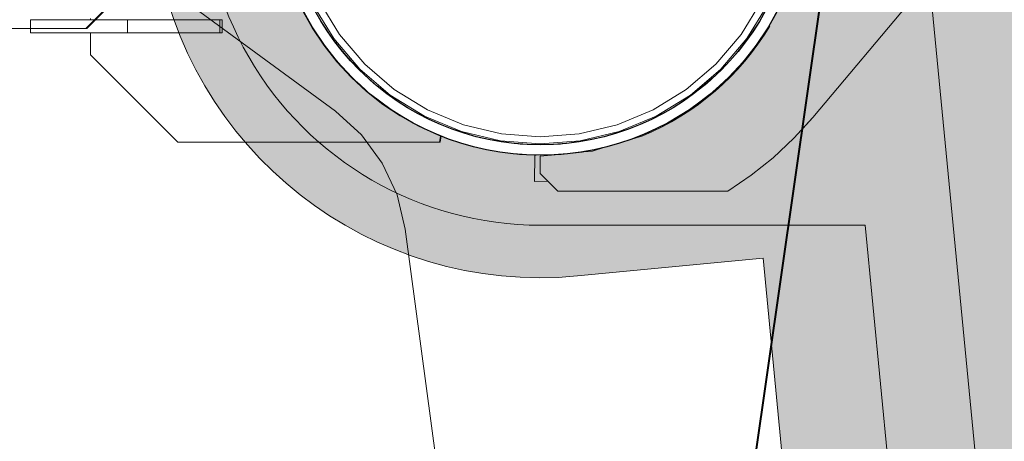
# Model space of a CAD drawing. Extents: x -183660 to 9900, y -136980 to 331.
# Drawn here: x -115078 to -113953, y -89212 to -88730 of the extents above; entities that cross this region are included whole.
import ezdxf

# ---------------------------------------------------------------- set-up
doc = ezdxf.new("R2010")
doc.units = 0
doc.header["$LTSCALE"] = 0.25
doc.layers.get('0').update_dxf_attribs({"lineweight": 9})
for name, color, linetype, lineweight in [('AD_Gebäudehülle 2.OG$0$Brandschutz Fuge', 150, 'Continuous', 9), ('AD_Gebäudehülle 2.OG$0$Fassade Iso Kontur', 242, 'Continuous', 15), ('Pichler_Grundriss_14.000 Catwalk$0$Kontur', 181, 'Continuous', 0), ('Pichler_Grundriss_14.000 Catwalk$0$Kontur Boden +10.065', 105, 'Continuous', 9), ('Pichler_Grundriss_17.820$0$Kontur', 181, 'Continuous', 0)]:
    doc.layers.add(name, color=color, linetype=linetype, lineweight=lineweight)
doc.layers.add('AD_Gebäudehülle 2.OG$0$Fassade Iso Schraffur', color=7, linetype='Continuous', lineweight=15, true_color=0x969696)
doc.layers.add('Pichler_Grundriss_14.000 Catwalk$0$Stützen', color=2, linetype='Continuous')

# ---------------------------------------------------------------- blocks, each defined once
blk = doc.blocks.new('AD_Gebäudehülle 2.OG')
at = {"layer": 'AD_Gebäudehülle 2.OG$0$Brandschutz Fuge', "true_color": 0x7aafdf}
h = blk.add_hatch(dxfattribs=at)
h.set_pattern_fill('GOST_GLASS', color=143, scale=10, angle=20)
h.set_pattern_definition([(65, (-177639.1367191822, -60237.85642378267), (79.73556292664097, 29.02137151775703), [50, -70]), (65, (-177619.2028316789, -60230.60108207828), (79.73556292664097, 29.02137151775703), [20, -100]), (65, (-177646.3920608866, -60217.92253627942), (79.73556292664097, 29.02137151775703), [20, -100])])
edge = h.paths.add_edge_path(flags=16)
edge.add_arc((-127529.1367191822, -67329.78624012586), 253.9986887535779, 0, 360)
edge = h.paths.add_edge_path(flags=16)
edge.add_arc((-127529.1353877076, -131429.7879328421), 253.9986887535779, 0, 360)
edge = h.paths.add_edge_path(flags=16)
edge.add_arc((-120887.7869064732, -131429.7866215972), 253.998688753853, 0, 360)
edge = h.paths.add_edge_path(flags=16)
edge.add_arc((-118055.1058466941, -124579.7864237819), 305.0000000005491, 0, 360)
edge = h.paths.add_edge_path(flags=16)
edge.add_arc((-115890.928905774, -117379.7864237827), 305.0000000005491, 0, 360)
edge = h.paths.add_edge_path(flags=16)
edge.add_arc((-114483.130138685, -110179.7864237825), 305.0000000005491, 0, 360)
edge = h.paths.add_edge_path(flags=16)
edge.add_arc((-113789.1375239377, -102979.7877660048), 305.0000000005491, 0, 360)
edge = h.paths.add_edge_path(flags=16)
edge.add_arc((-113789.1379144253, -95779.7850815605), 305.0000000005491, 0, 360)
edge = h.paths.add_edge_path(flags=16)
edge.add_arc((-114483.1301386831, -88579.78624012566), 305.0000000005491, 0, 360)
edge = h.paths.add_edge_path(flags=16)
edge.add_arc((-115890.9289057736, -81379.78642378256), 305.0000000005491, 0, 360)
edge = h.paths.add_edge_path(flags=16)
edge.add_arc((-118055.1058466931, -74179.78471424735), 305.0000000005491, 0, 360)
edge = h.paths.add_edge_path(flags=16)
edge.add_arc((-120887.786906473, -67329.78624012422), 253.998688753968, 0, 360)
edge = h.paths.add_edge_path()
edge.add_line((-127135.136698954, -131429.7879328421), (-127135.136698954, -131509.7894755406))
edge.add_line((-127135.136698954, -131509.7894755406), (-121281.785595227, -131509.7894755406))
edge.add_line((-121281.785595227, -131509.7894755406), (-121281.785595227, -131429.7866215972))
edge.add_arc((-120887.7869064732, -131429.7866215973), 393.9986887538544, 67.5334448958094, 179.9999999999958, ccw=False)
edge.add_line((-120737.2226412363, -131065.6913472892), (-120540.3887017351, -131147.0880573427))
edge.add_line((-120540.3887017351, -131147.0880573427), (-118028.3272899296, -125072.4083358897))
edge.add_line((-118028.3272899296, -125072.4083358897), (-118225.1599609411, -124991.0121503946))
edge.add_arc((-118055.1058466942, -124579.7864237819), 445.0000000005342, 73.26945705236051, 247.5334448958103, ccw=False)
edge.add_line((-117927.0032204452, -124153.6236413283), (-117723.1228519364, -124214.9091681784))
edge.add_line((-117723.1228519364, -124214.9091681784), (-115815.049495358, -117867.2652940794))
edge.add_line((-115815.049495358, -117867.2652940794), (-116019.031532023, -117805.9492062363))
edge.add_arc((-115890.928905774, -117379.7864237827), 445.0000000005413, 78.93631696022771, 253.2694570523659, ccw=False)
edge.add_line((-115805.533434691, -116943.0569726129), (-115596.5368550064, -116983.9229168013))
edge.add_line((-115596.5368550064, -116983.9229168013), (-114359.4844608769, -110657.3905339372))
edge.add_line((-114359.4844608769, -110657.3905339372), (-114568.525609768, -110616.5158749522))
edge.add_arc((-114483.130138685, -110179.7864237825), 445.0000000005559, 84.49410410667798, 258.9363169602262, ccw=False)
edge.add_line((-114440.4331981312, -109736.839506796), (-114228.4193891943, -109757.2761339619))
edge.add_line((-114228.4193891943, -109757.2761339619), (-113619.7848091995, -103443.1747654915))
edge.add_line((-113619.7848091995, -103443.1747654915), (-113831.8344644915, -103422.7346829913))
edge.add_arc((-113789.1375239377, -102979.7877660048), 445.0000000005498, 180, 264.4941041066743, ccw=False)
edge.add_line((-114234.1375239382, -102979.7877660048), (-114234.1375239382, -102018.8053209661))
edge.add_line((-114234.1375239382, -102018.8053209661), (-113576.1380431953, -102018.8053209661))
edge.add_line((-113576.1380431953, -102018.8053209661), (-113576.1380431953, -96740.76752659917))
edge.add_line((-113576.1380431953, -96740.76752659917), (-114234.1375239382, -96740.76752659917))
edge.add_line((-114234.1375239382, -96740.76752659917), (-114234.1375239382, -95779.7850815605))
edge.add_arc((-113789.1375239377, -95779.7850815605), 445.000000000553, 95.50589589332571, 180, ccw=False)
edge.add_line((-113831.8344644915, -95336.83816457402), (-113619.8223955683, -95316.40170513304))
edge.add_line((-113619.8223955683, -95316.40170513304), (-114228.4194396909, -89002.29780339332))
edge.add_line((-114228.4194396909, -89002.29780339332), (-114440.4358240786, -89022.73341022717))
edge.add_arc((-114483.1301386831, -88579.78624012564), 445.0000000005628, 101.0633357372713, 275.50555622335196, ccw=False)
edge.add_line((-114568.5229624974, -88143.05627133315), (-114359.4812880911, -88102.18282515818))
edge.add_line((-114359.4812880911, -88102.18282515818), (-115596.4952989044, -81775.64312068408))
edge.add_line((-115596.4952989044, -81775.64312068408), (-115805.5360819593, -81816.51639257507))
edge.add_arc((-115890.9289057736, -81379.78642378256), 445.0000000005453, 106.72973238235551, 281.0633357372654, ccw=False)
edge.add_line((-116019.0255030708, -80953.62182909952), (-115815.0425588376, -80892.30861493546))
edge.add_line((-115815.0425588376, -80892.30861493546), (-117723.0265863881, -74544.6361792971))
edge.add_line((-117723.0265863881, -74544.6361792971), (-117927.0092493959, -74605.94930893039))
edge.add_arc((-118055.1058466931, -74179.78471424733), 445.0000000005633, 112.4665551045484, 286.72973238235676, ccw=False)
edge.add_line((-118225.1599609426, -73768.55898763565), (-118028.3278935587, -73687.16305175719))
edge.add_line((-118028.3278935587, -73687.16305175719), (-120540.3886966966, -67612.48480229397))
edge.add_line((-120540.3886966966, -67612.48480229397), (-120737.2226412339, -67693.88151443141))
edge.add_arc((-120887.786906473, -67329.78624012422), 393.9986887539656, 180, 292.46655510454843, ccw=False)
edge.add_line((-121281.785595227, -67329.78624012422), (-121281.785595227, -67249.98459045783))
edge.add_line((-121281.785595227, -67249.98459045783), (-127135.1380304286, -67249.98459045783))
edge.add_line((-127135.1380304286, -67249.98459045783), (-127135.1380304286, -67329.78624012586))
edge.add_arc((-127529.1367191822, -67329.78624012586), 393.9986887535779, -180, 0, ccw=False)
edge.add_line((-127923.1354079358, -67329.78624012586), (-127923.1354079358, -67029.98459045783))
edge.add_line((-127923.1354079358, -67029.98459045783), (-120543.2011607497, -67029.98459045783))
edge.add_line((-120543.2011607497, -67029.98459045783), (-117646.679814134, -74034.3672874903))
edge.add_line((-117646.679814134, -74034.3672874903), (-115470.0872473908, -81275.67352487464))
edge.add_line((-115470.0872473908, -81275.67352487464), (-114054.1462414512, -88517.31098003988))
edge.add_line((-114054.1462414512, -88517.31098003988), (-113356.1380431953, -95759.04232036734))
edge.add_line((-113356.1380431953, -95759.04232036734), (-113356.1380431953, -103000.9528655144))
edge.add_line((-113356.1380431953, -103000.9528655144), (-114054.1512197662, -110242.2863326901))
edge.add_line((-114054.1512197662, -110242.2863326901), (-115470.2187053547, -117484.3375557517))
edge.add_line((-115470.2187053547, -117484.3375557517), (-117647.0878210856, -124726.1922043399))
edge.add_line((-117647.0878210856, -124726.1922043399), (-120543.2843706218, -131729.7894755406))
edge.add_line((-120543.2843706218, -131729.7894755406), (-127923.1340764611, -131729.7894755406))
edge.add_line((-127923.1340764611, -131729.7894755406), (-127923.1340764611, -131429.7879328421))
edge.add_arc((-127529.1353877076, -131429.7879328421), 393.9986887535779, 0, 180, ccw=False)
at = {"layer": 'AD_Gebäudehülle 2.OG$0$Fassade Iso Schraffur', "true_color": 0xb5b5b5}
h = blk.add_hatch(color=253, dxfattribs=at)
h.dxf.hatch_style = 1
h.paths.add_polyline_path([(-178064.1367192762, -131729.7894755406), (-120543.2843706218, -131729.7894755406), (-117647.0878210856, -124726.1922043399), (-115470.2187053547, -117484.3375557517), (-114054.1512197662, -110242.2863326901), (-113356.1380431953, -103000.9528655144), (-113356.1380431953, -95759.04232036734), (-114054.1462414512, -88517.31098003988), (-115470.0872473908, -81275.67352487464), (-117646.679814134, -74034.3672874903), (-120543.2011607497, -67029.98459045783), (-121433.1587352794, -67029.98459045783), (-121433.1587352794, -66699.9845904578), (-120322.5628678942, -66699.9845904578), (-117335.5468542166, -73923.20195303933), (-115149.354122985, -81196.31987096065), (-113727.2053506973, -88469.7061017529), (-113026.1380431953, -95743.17524595812), (-113026.1380431953, -103016.8209203645), (-113727.2106133509, -110289.8931711294), (-115149.4861656818, -117563.6936842511), (-117335.8161758841, -124837.0221693289), (-120322.6460777648, -132059.7894755405), (-178064.1367192762, -132059.7894755405)])
at = {"layer": 'AD_Gebäudehülle 2.OG$0$Brandschutz Fuge'}
blk.add_lwpolyline([(-114228.4193891943, -109757.2761339619), (-113619.7848091995, -103443.1747654915), (-113831.8344644915, -103422.7346829913, -0.3863397041734954), (-114234.1375239382, -102979.7877660048), (-114234.1375239382, -102018.8053209661), (-113576.1380431953, -102018.8053209661), (-113576.1380431953, -96740.76752659917), (-114234.1375239382, -96740.76752659917), (-114234.1375239382, -95779.7850815605, -0.3863397041734954), (-113831.8344644915, -95336.83816457402), (-113619.8223955683, -95316.40170513304), (-114228.4194396909, -89002.29780339332), (-114440.4358240786, -89022.73341022717, -0.9526384750366046), (-114568.5229624974, -88143.05627133315), (-114359.4812880911, -88102.18282515818), (-115596.4952989044, -81775.64312068408)], format="xyb", dxfattribs=at)
blk.add_lwpolyline([(-115470.0872473908, -81275.67352487464), (-114054.1462414512, -88517.31098003988), (-113356.1380431953, -95759.04232036734), (-113356.1380431953, -103000.9528655144), (-114054.1512197662, -110242.2863326901)], dxfattribs=at)
blk.add_circle((-114483.1301386831, -88579.78624012566), 305.0000000005491, dxfattribs=at)
at = {"layer": 'AD_Gebäudehülle 2.OG$0$Fassade Iso Kontur'}
blk.add_lwpolyline([(-178064.1367192762, -131729.7894755406), (-120543.2843706218, -131729.7894755406), (-117647.0878210856, -124726.1922043399), (-115470.2187053547, -117484.3375557517), (-114054.1512197662, -110242.2863326901), (-113356.1380431953, -103000.9528655144), (-113356.1380431953, -95759.04232036734), (-114054.1462414512, -88517.31098003988), (-115470.0872473908, -81275.67352487464), (-117646.679814134, -74034.3672874903), (-120543.2011607497, -67029.98459045783), (-121433.1587352794, -67029.98459045783), (-121433.1587352794, -66699.9845904578), (-120322.5628678942, -66699.9845904578), (-117335.5468542166, -73923.20195303933), (-115149.354122985, -81196.31987096065), (-113727.2053506973, -88469.7061017529), (-113026.1380431953, -95743.17524595812), (-113026.1380431953, -103016.8209203645), (-113727.2106133509, -110289.8931711294), (-115149.4861656818, -117563.6936842511), (-117335.8161758841, -124837.0221693289), (-120322.6460777648, -132059.7894755405), (-178064.1367192762, -132059.7894755405)], close=True, dxfattribs=at)
blk = doc.blocks.new('Pichler_Grundriss_14.000 Catwalk')
at = {"layer": 'Pichler_Grundriss_14.000 Catwalk$0$Kontur', "linetype": 'Continuous', "lineweight": 0}
for p, q in [((-113989.5162065937, -88624.79266479207), (-114171.4053535925, -88841.46666492129)), ((-114744.1950502615, -88712.80545654954), (-114732.9537068301, -88732.87831958765)), ((-114719.3574238787, -88751.41873517791), (-114743.2969027215, -88712.35057977939)), ((-114736.1687399923, -88708.71887272832), (-114712.8851654556, -88746.71662172716)), ((-114253.3692756733, -88746.71735603755), (-114230.0842597327, -88708.71964186284)), ((-114222.9562066724, -88712.35156415968), (-114246.8971384559, -88751.4196363182)), ((-114743.9218781863, -88739.14712864629), (-114755.623619586, -88718.2521692476)), ((-114755.0344311162, -88718.25216924306), (-114743.3326897164, -88739.14712864175)), ((-114211.3731487969, -88718.25334254642), (-114223.0748885463, -88739.14830236425)), ((-115065.968692612, -88744.78542378268), (-115065.968692612, -88729.78542378265)), ((-114846.8214838618, -88729.78542378265), (-115065.968692612, -88729.78542378265)), ((-114997.5297159649, -88728.28507905522), (-114997.5297159645, -88729.78542378265)), ((-114955.1615240776, -88729.78542378265), (-114955.1615240776, -88744.78542378268)), ((-114849.4433699201, -88744.78542378268), (-114849.4433699201, -88729.78542378265)), ((-114846.8214838618, -88744.78542378268), (-114846.8214838618, -88729.78542378265)), ((-114732.9537068301, -88732.87831958765), (-114720.1721180262, -88752.00731904755)), ((-114233.3065705281, -88732.87831958765), (-114246.088159332, -88752.00731904755)), ((-114846.8214838618, -88744.78542378268), (-115065.968692612, -88744.78542378268)), ((-114997.5297159599, -88744.78542378268), (-114997.5297159522, -88769.78645234623)), ((-114743.3326897164, -88739.14712864175), (-114743.9218781863, -88739.14712864629)), ((-114730.6168020322, -88759.05957474094), (-114743.9218781863, -88739.14712864629)), ((-114743.3326897164, -88739.14712864175), (-114730.0276135623, -88759.0595747364)), ((-114743.1853888119, -88739.14830236425), (-114729.8803219682, -88759.06074207507)), ((-114236.3799553995, -88759.06074207507), (-114223.0748885559, -88739.14830236425)), ((-114720.1721180262, -88752.00731904755), (-114705.9290865951, -88770.0745182866)), ((-114689.6009207804, -88786.26080654106), (-114719.3574238787, -88751.41873517791)), ((-114712.8851654556, -88746.71662172716), (-114683.9439440368, -88780.6040747884)), ((-114282.3117655071, -88780.60467714854), (-114253.3692756733, -88746.71735603755)), ((-114246.8971384559, -88751.4196363182), (-114276.6549095701, -88786.26152971043)), ((-114249.9193836619, -88756.86720394163), (-114260.3311907631, -88770.0745182866)), ((-114234.0773277274, -88755.84508280145), (-114233.1884968816, -88754.2843868659)), ((-114730.0276135623, -88759.0595747364), (-114730.6168020322, -88759.05957474094)), ((-114715.7904321805, -88777.86673530837), (-114730.6168020322, -88759.05957474094)), ((-114730.0276135623, -88759.0595747364), (-114715.2012437106, -88777.86673530383)), ((-114705.9290866047, -88770.0745182866), (-114708.8497728174, -88766.3696454879)), ((-114236.37995539, -88759.06074207507), (-114251.2063191663, -88777.86789486658)), ((-114997.5297159522, -88769.78645234623), (-114897.7034383454, -88869.78644551162)), ((-114715.2012437106, -88777.86673530383), (-114715.7904321805, -88777.86673530837)), ((-114699.5341775412, -88795.4526435447), (-114715.7904321805, -88777.86673530837)), ((-114715.2012437106, -88777.86673530383), (-114698.9449890713, -88795.45264354016)), ((-114715.0539581919, -88777.86789486658), (-114698.7977069457, -88795.45380838777)), ((-114705.9290865951, -88770.0745182866), (-114690.312425562, -88786.96852701352)), ((-114251.2063191663, -88777.86789486658), (-114267.4625704124, -88795.45380838777)), ((-114260.3311907631, -88770.0745182866), (-114264.2073566884, -88774.26773096065)), ((-114690.312425562, -88786.96852701352), (-114673.4184168351, -88802.58518804668)), ((-114686.4800615125, -88790.5111279102), (-114690.3124255715, -88786.96852701352)), ((-114654.7601381651, -88816.0188185758), (-114689.6009207804, -88786.26080654106)), ((-114683.9439440368, -88780.6040747884), (-114650.0577444137, -88809.54676380116)), ((-114316.1990693499, -88809.54718720078), (-114282.3117655071, -88780.60467714854)), ((-114276.6549095701, -88786.26152971043), (-114311.4967852077, -88816.01932161266)), ((-114275.9478517962, -88786.96852701352), (-114292.8418605231, -88802.58518804668)), ((-114272.4052508996, -88783.13616295467), (-114275.9478517962, -88786.96852701352)), ((-114698.9449890713, -88795.45264354016), (-114699.5341775412, -88795.4526435447)), ((-114681.9482665158, -88811.70890100469), (-114699.5341775412, -88795.4526435447)), ((-114698.9449890713, -88795.45264354016), (-114681.3590780459, -88811.70890100015)), ((-114655.3512176056, -88816.82821947773), (-114673.4184168446, -88802.58518804668)), ((-114292.8418605231, -88802.58518804668), (-114306.049174868, -88812.99699514774)), ((-114267.4625704124, -88795.45380838777), (-114285.0484839336, -88811.71005963389)), ((-114681.2117934246, -88811.71005963389), (-114690.4232476419, -88803.195078941)), ((-114681.3590780459, -88811.70890100015), (-114681.9482665158, -88811.70890100469)), ((-114663.1411224737, -88826.53525743584), (-114681.9482665158, -88811.70890100469)), ((-114681.3590780459, -88811.70890100015), (-114662.5519340038, -88826.5352574313)), ((-114650.0577444137, -88809.54676380116), (-114612.0610038316, -88832.83198394868)), ((-114354.1967696318, -88832.83222581228), (-114316.1990693499, -88809.54718720078)), ((-114285.0484839336, -88811.71005963389), (-114303.8556367251, -88826.53642341022)), ((-114655.351217596, -88816.82821947773), (-114636.2222181361, -88829.60980828162)), ((-114615.6930195907, -88839.95998938676), (-114654.7601381651, -88816.0188185758)), ((-114311.4967852077, -88816.01932161266), (-114350.5648430821, -88839.96027670559)), ((-114310.9090597622, -88816.82821947773), (-114314.4086836471, -88819.1665933984)), ((-114662.5519340038, -88826.5352574313), (-114663.1411224737, -88826.53525743584)), ((-114643.2286935318, -88839.8403126827), (-114663.1411224737, -88826.53525743584)), ((-114662.5519340038, -88826.5352574313), (-114642.6395050619, -88839.84031267816)), ((-114662.4046406331, -88826.53642341022), (-114642.4922009222, -88839.84149025386)), ((-114636.2222181361, -88829.60980828162), (-114616.149355098, -88840.85115171305)), ((-114632.9988594338, -88831.41497589592), (-114636.2222181456, -88829.60980828162)), ((-114612.0610038316, -88832.83198394868), (-114570.8893803429, -88849.88634384537)), ((-114395.3692372195, -88849.8864382712), (-114354.1967696318, -88832.83222581228)), ((-114330.0380592221, -88829.60980828162), (-114350.1109222602, -88840.85115171305)), ((-114323.7680764455, -88839.84149025386), (-114303.8556367346, -88826.53642341022)), ((-114642.6395050619, -88839.84031267816), (-114643.2286935318, -88839.8403126827)), ((-114622.333721405, -88851.54209652098), (-114643.2286935318, -88839.8403126827)), ((-114642.6395050619, -88839.84031267816), (-114621.7445329351, -88851.54209651644)), ((-114595.2563843668, -88850.48294315167), (-114616.1493551075, -88840.85115171305)), ((-114573.3615808385, -88857.49477500486), (-114615.6930195907, -88839.95998938676)), ((-114350.5648430821, -88839.96027670559), (-114392.8970983138, -88857.49488944275)), ((-114344.6630362633, -88851.5432300033), (-114323.7680764455, -88839.84149025386)), ((-114171.4053535925, -88841.46666492129), (-114193.1659206447, -88865.39283525513)), ((-114621.7445329351, -88851.54209651644), (-114622.333721405, -88851.54209652098)), ((-114600.5850711862, -88861.56834331572), (-114622.333721405, -88851.54209652098)), ((-114621.7445329351, -88851.54209651644), (-114599.9958827163, -88861.56834331117)), ((-114595.2563843573, -88850.48294315167), (-114573.6721180262, -88858.44579940035)), ((-114573.6721180262, -88858.44579940035), (-114551.5296302841, -88864.69062680239)), ((-114528.8082205704, -88868.19138672645), (-114573.3615808385, -88857.49477500486)), ((-114570.8893803429, -88849.88634384537), (-114527.5567125153, -88860.28988512314)), ((-114395.3692372195, -88849.8864382712), (-114438.7026697017, -88860.28989342626)), ((-114392.8970983138, -88857.49488944275), (-114437.4511906812, -88868.19139962831)), ((-114344.6630362538, -88851.5432300033), (-114366.411691803, -88861.56949754182)), ((-114597.7055880225, -88869.78642500803), (-114897.7034383454, -88869.78644551162)), ((-114599.9958827163, -88861.56834331117), (-114600.5850711862, -88861.56834331572)), ((-114597.0625819825, -88862.86905702378), (-114600.5850711862, -88861.56834331572)), ((-114599.9958827163, -88861.56834331117), (-114596.4733935126, -88862.86905701924)), ((-114598.2947764924, -88869.78642501259), (-114597.0625819825, -88862.86905702378)), ((-114596.4733935126, -88862.86905701924), (-114597.7055880225, -88869.78642500803)), ((-114596.4733935126, -88862.86905701924), (-114597.0625819825, -88862.86905702378)), ((-114551.5296302841, -88864.69062680239), (-114528.9654369311, -88869.17892392023)), ((-114528.9654369311, -88869.17892392023), (-114506.1186537226, -88871.88301890966)), ((-114483.1300509798, -88871.78642378158), (-114528.8082205704, -88868.19138672645)), ((-114527.5567125153, -88860.28988512314), (-114483.1300539686, -88863.78642377726)), ((-114483.1300545597, -88863.78642378162), (-114438.7026697017, -88860.28989342626)), ((-114437.4511906812, -88868.19139962831), (-114483.1300509798, -88871.78642378158)), ((-114388.87995539, -88869.85847759587), (-114411.9293026983, -88876.35906584715)), ((-114366.411691803, -88861.56949754182), (-114388.87995539, -88869.85847759587)), ((-114366.0285760083, -88862.49318812168), (-114382.2709205577, -88867.42027592135)), ((-114372.8405482576, -88864.14870651663), (-114375.1558458132, -88864.79538626701)), ((-114193.1659206447, -88865.39283525513), (-114216.7601792379, -88887.51284580484)), ((-114507.0601628809, -88883.84602691446), (-114528.5759452989, -88881.29946624993)), ((-114506.1186537226, -88871.88301890966), (-114483.1301386743, -88872.78624012586)), ((-114505.5848450062, -88871.90399231165), (-114506.1186537321, -88871.88301890966)), ((-114483.1301386839, -88872.78624012586), (-114460.6754323616, -88871.90399231165)), ((-114460.1416236356, -88871.88301890966), (-114460.6754323616, -88871.90399231165)), ((-114453.2509705106, -88871.06745636772), (-114460.1416236356, -88871.88301890966)), ((-114435.4176268371, -88881.03118400738), (-114459.2001144774, -88883.84602691446)), ((-114423.43204303, -88879.90643293745), (-114438.2237777557, -88881.36331385555)), ((-114435.4176268466, -88881.03118400738), (-114411.9293027078, -88876.35906584715)), ((-114430.077241924, -88880.13533885419), (-114431.446133162, -88880.24120479843)), ((-114428.0071706745, -88879.55715262683), (-114430.077241924, -88880.13533885419)), ((-114409.2073250778, -88875.59138876003), (-114423.43204303, -88879.90643293745)), ((-114507.0601628809, -88883.84602691446), (-114483.1301386839, -88884.78624012586)), ((-114489.3276806436, -88884.71759014434), (-114489.9372916236, -88914.71139574572)), ((-114487.82843997, -88884.60164336558), (-114489.3276806436, -88884.71759014434)), ((-114483.1301386839, -88884.78624012586), (-114459.2001144869, -88883.84602691446)), ((-114483.1299063814, -88905.78622602072), (-114483.129674092, -88885.78622602209)), ((-114483.129674092, -88885.78622602209), (-114466.238510334, -88884.12256624046)), ((-114242.0386974186, -88907.68660162437), (-114216.7601792379, -88887.51284580484)), ((-114474.5530427546, -88914.36319359308), (-114489.9372916236, -88914.71139574572)), ((-114463.1301386707, -88925.78623611457), (-114483.1299063814, -88905.78622602072)), ((-114242.0386974186, -88907.68660162437), (-114268.8413761384, -88925.7863341837)), ((-114268.8413761384, -88925.7863341837), (-114463.1301386707, -88925.78623611457))]:
    blk.add_line(p, q, dxfattribs=at)
for centre, radius in [((-114483.1301386839, -88579.78624012583), 305.0000000000083), ((-114483.1301386839, -88579.78624012585), 293.0000000000038)]:
    blk.add_circle(centre, radius, dxfattribs=at)
for centre, radius, start, end in [((-114483.1301284396, -88579.786225996), 306.0000000263956, 292.50008554959, 329.0311753581945), ((-114483.1045779806, -88579.82724100602), 304.9538522448516, 324.55260254681, 324.7465045430235), ((-114483.1045779983, -88579.82724099077), 304.9538522682739, 313.1011705919399, 313.9083899050049), ((-114483.1045779985, -88579.82724099164), 304.953852267816, 291.1970223497225, 302.7617831385995)]:
    blk.add_arc(centre, radius, start, end, dxfattribs=at)
at = {"layer": 'Pichler_Grundriss_14.000 Catwalk$0$Kontur Boden +10.065'}
blk.add_lwpolyline([(-115504.7113816339, -81619.71417864686), (-114219.1025001592, -88194.7857315753), (-114483.127127847, -88194.78878333478, 1.000000176134966), (-114483.1357948307, -88964.78408365743), (-114111.4788810978, -88964.78670815707), (-113491.71117682, -95394.78454916649), (-113789.1345376457, -95394.78885468724, 0.4142176361542185), (-114174.1361245686, -95779.78214078097), (-114174.1395718004, -96680.78367667273), (-113456.1380431953, -96680.78642374657), (-113456.1173904277, -102078.7864236282), (-114174.1598594216, -102078.8053215539), (-114174.1935417745, -102984.8456326512, 0.4181400258808778), (-113789.1345376532, -103364.7839928078), (-113491.71117682, -103364.7882983101), (-113491.6794050991, -103364.8578239938), (-114111.4788810978, -109794.7861392961)], format="xyb", dxfattribs=at)
at = {"layer": 'Pichler_Grundriss_14.000 Catwalk$0$Stützen'}
for radius in [305, 293.0000000000146]:
    blk.add_circle((-114483.1301386841, -88579.78624012585), radius, dxfattribs=at)
blk = doc.blocks.new('Pichler_Grundriss_17.820')
at = {"layer": 'Pichler_Grundriss_17.820$0$Kontur'}
for p, q in [((-114171.4053611154, -88841.46663858855), (-113989.5162044141, -88624.79265137092)), ((-114156.3601036156, -88660.45223365439), (-114239.1991768658, -89237.31628541368)), ((-114238.0207999767, -89237.3162854647), (-114155.1817267265, -88660.45223370541)), ((-115002.7991451181, -88739.78623825073), (-114962.8686395746, -88699.78623824842)), ((-115001.6207700777, -88739.78623824193), (-114961.6902645342, -88699.78623823964)), ((-114900.7427700922, -88699.78645247174), (-114717.3972982438, -88834.48569574513)), ((-114859.9097600745, -88729.78542378268), (-114991.6373306481, -88729.78542378268)), ((-114955.1615240776, -88729.78542378268), (-114955.1615240776, -88744.78542378267)), ((-115001.6207700777, -88739.78623824193), (-119651.6094054456, -88739.78623851841)), ((-115065.968692612, -88739.78623825437), (-115065.968692612, -88744.78542378267)), ((-114846.8214838618, -88744.78542378267), (-115065.968692612, -88744.78542378267)), ((-114997.5297159599, -88744.78542378267), (-114997.5297159522, -88769.78645234623)), ((-114849.4433699201, -88737.47481375988), (-114849.4433699201, -88744.78542378267)), ((-114846.8214838618, -88739.40104659475), (-114846.8214838618, -88744.78542378267)), ((-114997.5297159522, -88769.78645234623), (-114897.7034383454, -88869.78644551162)), ((-114717.3972982438, -88834.48569574513), (-114687.6252323757, -88861.35419420474)), ((-114183.0077838685, -88854.22374076888), (-114171.4053611154, -88841.46663858855)), ((-114681.4045200222, -88869.78643073849), (-114897.7034383454, -88869.78644551162)), ((-114687.6252323757, -88861.35419420474), (-114663.809073059, -88893.63723146365)), ((-114663.809073059, -88893.63723146365), (-114646.9082422605, -88930.03430164733)), ((-114646.9082422605, -88930.03430164733), (-114637.6035814252, -88969.07916713967)), ((-114637.6035814252, -88969.07916713967), (-114596.9161425736, -89271.85313377695))]:
    blk.add_line(p, q, dxfattribs=at)

msp = doc.modelspace()

# ---------------------------------------------------------------- block references
for name in ['AD_Gebäudehülle 2.OG', 'Pichler_Grundriss_14.000 Catwalk', 'Pichler_Grundriss_17.820']:
    msp.add_blockref(name, (0, 0))

doc.saveas('drawing.dxf')
